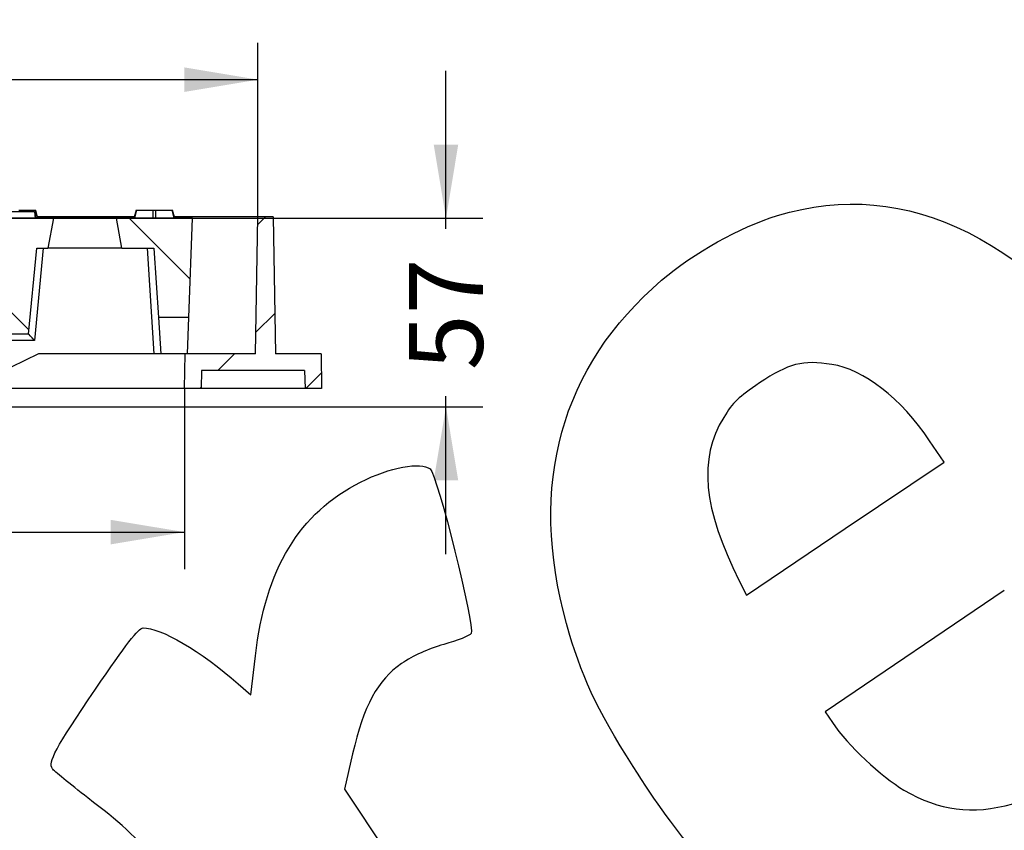
# Model space of a CAD drawing. Units: millimetres. Extents: x 0 to 291, y 0 to 204.
# Drawn here: x 132 to 173, y 98 to 133 of the extents above; entities that cross this region are included whole.
import ezdxf
from ezdxf import colors
from ezdxf.entities.mleader import LeaderData, LeaderLine
from ezdxf.enums import TextEntityAlignment as Align
from ezdxf.math import Vec2, Vec3

# ---------------------------------------------------------------- set-up
doc = ezdxf.new("R2010")
doc.units = ezdxf.units.MM
for name, color, linetype in [('PO-10-D400R', 7, 'Continuous'), ('PO-10M', 7, 'Continuous'), ('Predeterminado', 7, 'Continuous')]:
    doc.layers.add(name, color=color, linetype=linetype)
doc.styles.add('SEACAD_Arial', font='arial.ttf')
doc.dimstyles.new('ISO', dxfattribs={"dimtxt": 3.125, "dimasz": 3.125, "dimexe": 1.5625, "dimexo": 0, "dimgap": 0.78125, "dimtad": 0, "dimlfac": 7.142857, "dimtxsty": 'SEACAD_Arial', "dimblk1": '_SE_FILLED', "dimblk2": '_SE_FILLED', "dimsah": 1, "dimcen": 1.5625, "dimadec": 1, "dimazin": 0, "dimtfac": 0.5, "dimtmove": 0, "dimatfit": 3, "dimfxl": 1, "dimarcsym": 0})

# ---------------------------------------------------------------- blocks, each defined once
blk = doc.blocks.new('SE4')
at = {"layer": 'PO-10-D400R', "linetype": 'Continuous'}
h = blk.add_hatch(dxfattribs=at)
h.set_pattern_fill('LINE', scale=2, angle=135, style=0)
h.paths.add_polyline_path([(130.266, 122.828), (130.744, 122.828), (131.091, 119.188), (132.078, 119.188), (132.424, 122.828), (132.902, 122.828), (133.139, 124.088), (130.03, 124.088)])
h = blk.add_hatch(dxfattribs=at)
h.set_pattern_fill('LINE', scale=2, angle=135, style=0)
h.paths.add_polyline_path([(138.865, 119.888), (139.019, 124.088), (135.799, 124.088), (136.035, 122.828), (137.392, 122.828), (137.583, 119.888)])
at = {"layer": 'PO-10M', "linetype": 'Continuous'}
h = blk.add_hatch(dxfattribs=at)
h.set_pattern_fill('LINE', angle=45, style=0)
h.paths.add_polyline_path([(144.47, 118.348), (142.535, 118.348), (142.434, 124.158), (141.797, 124.158), (141.695, 118.348), (138.711, 118.348), (138.685, 116.878), (139.385, 116.878), (139.412, 117.648), (143.769, 117.648), (143.795, 116.878), (144.495, 116.878)])
at = {"layer": 'PO-10-D400R', "color": 7, "linetype": 'Continuous'}
for p, q in [((132.338, 124.368), (130.808, 124.368)), ((131.665, 124.438), (132.371, 124.438)), ((132.338, 124.368), (132.363, 124.088)), ((132.343, 124.368), (132.365, 124.368)), ((132.389, 124.088), (132.365, 124.368)), ((132.389, 124.088), (132.365, 124.368)), ((132.371, 124.438), (132.391, 124.438)), ((132.458, 124.088), (132.371, 124.438)), ((132.479, 124.088), (132.391, 124.438)), ((136.633, 124.438), (136.546, 124.088)), ((136.654, 124.438), (136.566, 124.088)), ((136.633, 124.438), (136.654, 124.438)), ((136.654, 124.438), (137.36, 124.438)), ((137.36, 124.438), (137.457, 124.438)), ((137.36, 124.088), (137.36, 124.438)), ((137.457, 124.438), (137.457, 124.088)), ((137.457, 124.438), (138.164, 124.438)), ((138.164, 124.438), (138.184, 124.438)), ((138.251, 124.088), (138.164, 124.438)), ((138.271, 124.088), (138.184, 124.438)), ((133.139, 124.088), (130.03, 124.088)), ((133.139, 124.088), (132.902, 122.828)), ((135.799, 124.088), (133.139, 124.088)), ((139.019, 124.088), (135.799, 124.088)), ((136.035, 122.828), (135.799, 124.088)), ((138.865, 119.888), (139.019, 124.088)), ((132.078, 119.188), (132.424, 122.828)), ((132.704, 122.828), (132.332, 118.919)), ((132.424, 122.828), (132.902, 122.828)), ((136.035, 122.828), (132.902, 122.828)), ((136.035, 122.828), (137.392, 122.828)), ((137.404, 118.348), (137.112, 122.828)), ((137.392, 122.828), (137.583, 119.888)), ((137.583, 119.888), (137.684, 118.348)), ((138.865, 119.888), (137.583, 119.888)), ((138.808, 118.348), (138.865, 119.888)), ((132.332, 118.919), (130.836, 118.919)), ((132.078, 119.188), (131.091, 119.188)), ((132.078, 119.188), (132.078, 119.188)), ((132.508, 118.348), (127.907, 116.108)), ((137.404, 118.348), (132.508, 118.348)), ((137.684, 118.348), (137.404, 118.348)), ((138.711, 118.348), (137.684, 118.348))]:
    blk.add_line(p, q, dxfattribs=at)
blk.add_ellipse((132.332, 118.908), major_axis=(-0.255, 0.28), ratio=0.019462, start_param=4.733789, end_param=6.265492, dxfattribs=at)
at = {"layer": 'PO-10M', "color": 7, "linetype": 'Continuous'}
for p, q in [((136.564, 124.158), (132.461, 124.158)), ((141.797, 124.158), (138.254, 124.158)), ((141.695, 118.348), (141.797, 124.158)), ((142.434, 124.158), (141.797, 124.158)), ((142.434, 124.158), (142.535, 118.348)), ((138.685, 116.878), (138.711, 118.348)), ((141.695, 118.348), (138.711, 118.348)), ((144.47, 118.348), (142.535, 118.348)), ((144.47, 118.348), (144.495, 116.878)), ((139.412, 117.648), (139.385, 116.878)), ((143.769, 117.648), (139.412, 117.648)), ((143.769, 117.648), (143.795, 116.878)), ((138.685, 116.878), (129.489, 116.878)), ((139.385, 116.878), (138.685, 116.878)), ((143.795, 116.878), (139.385, 116.878)), ((144.495, 116.878), (143.795, 116.878))]:
    blk.add_line(p, q, dxfattribs=at)
blk = doc.blocks.new('DMBLK52')
at = {"layer": 'Predeterminado', "linetype": 'Continuous'}
for points in [[(95.75, 110.276), (95.75, 111.317), (92.625, 110.797)], [(135.56, 110.276), (138.685, 110.797), (135.56, 111.317)]]:
    blk.add_hatch(color=7, dxfattribs=at).paths.add_polyline_path(points)
at = {"layer": 'Predeterminado', "color": 7, "linetype": 'Continuous'}
for p, q in [((92.625, 116.878), (92.625, 109.234)), ((138.685, 116.878), (138.685, 109.234)), ((92.625, 110.797), (110.893, 110.797)), ((120.418, 110.797), (138.685, 110.797))]:
    blk.add_line(p, q, dxfattribs=at)
at = {"layer": 'Predeterminado', "color": 7, "linetype": 'Continuous', "style": 'SEACAD_Arial'}
blk.add_text('329', height=3.125, dxfattribs=at).set_placement((111.987, 112.359), align=Align.TOP_LEFT)
blk = doc.blocks.new('_SE_FILLED')
at = {"color": 0}
blk.add_line((0, 0), (-1, 0), dxfattribs=at)
blk.add_solid([(0, 0), (-1, -0.1665), (-1, 0.1665), (0, 0)], dxfattribs=at)
blk = doc.blocks.new('DMBLK58')
at = {"layer": 'Predeterminado', "linetype": 'Continuous'}
for points in [[(92.639, 130.483), (89.514, 129.962), (92.639, 129.441)], [(138.672, 130.483), (138.672, 129.441), (141.797, 129.962)]]:
    blk.add_hatch(color=7, dxfattribs=at).paths.add_polyline_path(points)
at = {"layer": 'Predeterminado', "color": 7, "linetype": 'Continuous'}
for p, q in [((89.514, 124.158), (89.514, 131.525)), ((141.797, 124.158), (141.797, 131.525)), ((89.514, 129.962), (110.893, 129.962)), ((120.418, 129.962), (141.797, 129.962))]:
    blk.add_line(p, q, dxfattribs=at)
at = {"layer": 'Predeterminado', "color": 7, "linetype": 'Continuous', "style": 'SEACAD_Arial'}
blk.add_text('373', height=3.125, dxfattribs=at).set_placement((111.987, 131.525), align=Align.TOP_LEFT)
blk = doc.blocks.new('DMBLK68')
at = {"layer": 'Predeterminado', "linetype": 'Continuous'}
for points in [[(150.281, 127.213), (149.24, 127.213), (149.761, 124.088)], [(150.281, 112.983), (149.761, 116.108), (149.24, 112.983)]]:
    blk.add_hatch(color=7, dxfattribs=at).paths.add_polyline_path(points)
at = {"layer": 'Predeterminado', "color": 7, "linetype": 'Continuous'}
for p, q in [((149.761, 123.638), (149.761, 130.338)), ((118.492, 124.088), (151.323, 124.088)), ((149.761, 109.858), (149.761, 116.559)), ((124.766, 116.108), (151.323, 116.108))]:
    blk.add_line(p, q, dxfattribs=at)
at = {"layer": 'Predeterminado', "color": 7, "linetype": 'Continuous', "style": 'SEACAD_Arial'}
blk.add_text('57', height=3.125, rotation=90, dxfattribs=at).set_placement((148.198, 117.653), align=Align.TOP_LEFT)
blk = doc.blocks.new('_Dot')
at = {"color": 0, "linetype": 'ByBlock', "lineweight": -2}
blk.add_line((-0.5, 0), (-1, 0), dxfattribs=at)
at = {"color": 0, "linetype": 'ByBlock', "const_width": 0.5}
blk.add_lwpolyline([(-0.25, 0, 1), (0.25, 0, 1)], format="xyb", close=True, dxfattribs=at)
blk = doc.blocks.new('SE885')
at = {"color": 7, "linetype": 'Continuous'}
for p, q in [((173.41, 108.329), (165.825, 103.187)), ((165.825, 103.187), (166.13, 102.733))]:
    blk.add_line(p, q, dxfattribs=at)
blk = doc.blocks.new('SE884')
blk.add_blockref('SE885', (0, 0))
blk = doc.blocks.new('SE889')
at = {"color": 7, "linetype": 'Continuous'}
for p, q in [((170.86, 113.757), (170.245, 114.668)), ((170.245, 114.668), (170.245, 114.668)), ((166.672, 110.943), (170.86, 113.757)), ((162.484, 108.128), (166.672, 110.943)), ((162.18, 108.737), (162.484, 108.128))]:
    blk.add_line(p, q, dxfattribs=at)
blk = doc.blocks.new('SE888')
blk.add_blockref('SE889', (0, 0))
blk = doc.blocks.new('SE907')
at = {"color": 7, "linetype": 'Continuous'}
for p, q in [((141.501, 103.898), (141.689, 105.554)), ((140.962, 104.371), (141.501, 103.898))]:
    blk.add_line(p, q, dxfattribs=at)
blk = doc.blocks.new('SE906')
blk.add_blockref('SE907', (0, 0))
blk = doc.blocks.new('SE909')
at = {"color": 7, "linetype": 'Continuous'}
for p, q in [((145.805, 101.398), (145.466, 99.908)), ((145.466, 99.908), (151.62, 90.684)), ((151.62, 90.684), (157.774, 81.459)), ((157.774, 81.459), (154.524, 79.23))]:
    blk.add_line(p, q, dxfattribs=at)
blk = doc.blocks.new('SE908')
blk.add_blockref('SE909', (0, 0))

msp = doc.modelspace()

# ---------------------------------------------------------------- linework, layer by layer
at = {"color": 7, "linetype": 'Continuous'}
for points in [[(163.7965, 124.2025), (169.3214, 125.8779), (174.5795, 123.2407), (179.5108, 116.3211)], [(158.8954, 121.4642), (160.2444, 122.6174), (162.2325, 123.7283), (163.7965, 124.2025)], [(154.8671, 106.9208), (153.2374, 112.8027), (154.6253, 117.8136), (158.8954, 121.4642)], [(166.1027, 117.8996), (164.8613, 118.0911), (164.281, 117.9428), (163.0457, 117.1183)], [(170.2448, 114.668), (169.0315, 116.4649), (167.4614, 117.69), (166.1027, 117.8996)], [(163.0457, 117.1183), (162.1467, 116.5183), (161.9129, 116.2936), (161.5242, 115.656)], [(161.5242, 115.656), (160.446, 113.8871), (160.642, 111.8205), (162.1804, 108.7366)], [(146.1446, 112.9179), (147.3857, 113.5445), (148.6903, 113.7902), (149.0897, 113.4725)], [(149.0897, 113.4725), (149.3926, 113.2316), (151.0078, 106.7543), (150.8285, 106.4994)], [(141.6894, 105.5543), (142.107, 109.2284), (143.5453, 111.6057), (146.1446, 112.9179)], [(136.9304, 106.7382), (137.6516, 106.7702), (139.3883, 105.7504), (140.9617, 104.3709)], [(157.6876, 100.8665), (156.1264, 103.3389), (155.4678, 104.7528), (154.8671, 106.9208)], [(134.9147, 104.141), (136.2004, 106.0352), (136.7394, 106.7297), (136.9304, 106.7382)], [(150.8285, 106.4994), (150.7639, 106.4074), (150.2441, 106.1999), (149.6736, 106.0383)], [(149.6736, 106.0383), (148.9984, 105.847), (148.3702, 105.5628), (147.8743, 105.2245)], [(147.8743, 105.2245), (146.87, 104.5392), (146.2681, 103.4259), (145.8054, 101.3979)], [(133.0892, 100.77), (132.8971, 101.056), (133.1979, 101.6115), (134.9147, 104.141)], [(166.1296, 102.7335), (166.7761, 101.7713), (168.1997, 100.426), (169.1598, 99.8699)], [(134.5949, 99.5369), (133.819, 100.1375), (133.1414, 100.6924), (133.0892, 100.77)], [(163.4677, 94.2484), (161.2899, 95.902), (159.6016, 97.8351), (157.6876, 100.8665)], [(169.1598, 99.8699), (170.6911, 98.983), (172.0011, 98.8167), (173.7758, 99.2842)], [(144.4385, 86.8582), (137.1214, 97.6492), (137.253, 97.4796), (134.5949, 99.5369)]]:
    msp.add_open_spline(points, degree=3, dxfattribs=at)

# ---------------------------------------------------------------- block references
for name in ['SE888', 'SE884', 'SE906', 'SE908']:
    msp.add_blockref(name, (0, 0))
at = {"layer": 'Predeterminado'}
msp.add_blockref('SE4', (0, 0), dxfattribs=at)

# ---------------------------------------------------------------- dimensions: what is measured, and where the dimension line sits
at = {"layer": 'Predeterminado', "color": 7, "linetype": 'Continuous'}
dim = msp.add_linear_dim(base=(89.5141, 129.962), p1=(89.5141, 124.1582), p2=(141.7969, 124.1582), angle=0, text='\\A1;<>', dimstyle='ISO', override={"dimdec": 0}, dxfattribs=at)
dim.commit()
dim.dimension.update_dxf_attribs({"geometry": 'DMBLK58', "text_midpoint": (115.6555, 129.962), "dimtype": 161})
for base, p1, p2, angle, picture, middle, dimtype in [((149.7605, 124.0882), (115.3277, 116.1082), (115.8322, 124.0882), 90, 'DMBLK68', (149.7605, 120.0982), 160), ((92.6255, 110.7965), (92.6255, 116.8782), (138.6855, 116.8782), 0, 'DMBLK52', (115.6555, 110.7965), 161)]:
    dim = msp.add_linear_dim(base=base, p1=p1, p2=p2, angle=angle, text='\\A1;<>', dimstyle='ISO', dxfattribs=at)
    dim.commit()
    dim.dimension.update_dxf_attribs({"geometry": picture, "text_midpoint": middle, "dimtype": dimtype})

# ---------------------------------------------------------------- leaders
ml = msp.add_multileader_mtext('Standard', dxfattribs=at)
ml.set_content('{\\pxsm0.9;\\fArial TUR|b0||i0||c0|p34;\\W1.;Reja abatible y marco para zonas de circulación pesada y normal, con superficie anti-deslizante y carga de rotura D 400.\\P}', color=256)
ml.set_leader_properties()
ml.set_arrow_properties(name='DOT')
ml.build(insert=Vec2(0, 0))
ml.multileader.update_dxf_attribs({"leader_type": 0, "dogleg_length": 0, "arrow_head_size": 2.5})
ctx = ml.context
ctx.base_point, ctx.char_height, ctx.arrow_head_size, ctx.landing_gap_size = Vec3(6.6394, 191.8973), 2.5, 2.5, 0.875
notes = []
notes.append((ctx, [(0, (0, 0, 0), (0, 0), (1, 0), 1, [])]))
ctx.mtext.insert = Vec3(8.6394, 193.5136)
for ctx, leaders in notes:
    for number, flags, end, landing, length, lines in leaders:
        leader = LeaderData()
        leader.index, (leader.has_last_leader_line, leader.has_dogleg_vector, leader.attachment_direction) = number, flags
        leader.last_leader_point, leader.dogleg_vector, leader.dogleg_length = Vec3(end), Vec3(landing), length
        for number, points, colour, breaks in lines:
            line = LeaderLine()
            line.index, line.vertices, line.color, line.breaks = number, Vec3.list(points), colors.encode_raw_color(colour), breaks
            leader.lines.append(line)
        ctx.leaders.append(leader)

doc.saveas('drawing.dxf')
